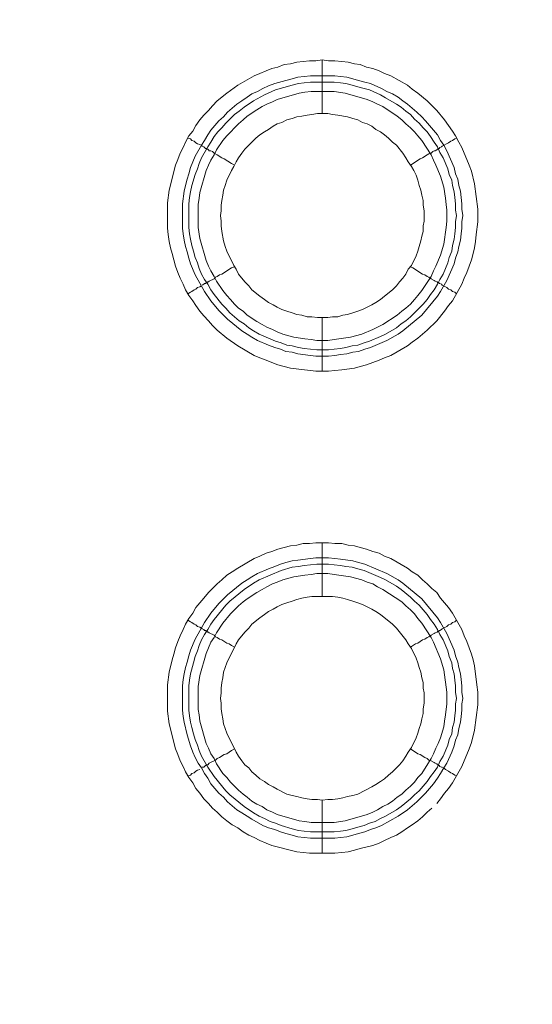
# Model space of a CAD drawing. Units: millimetres. Extents: x 902 to 5737, y 8180 to 13590.
# Drawn here: x 5216 to 5264, y 11784 to 11876 of the extents above; entities that cross this region are included whole.
import ezdxf

# ---------------------------------------------------------------- set-up
doc = ezdxf.new("R2010")
doc.units = ezdxf.units.MM
doc.header["$LTSCALE"] = 0.5
doc.layers.get('0').update_dxf_attribs({"lineweight": 0})

msp = doc.modelspace()

# ---------------------------------------------------------------- linework, layer by layer
at = {"color": 7}
for p, q in [((5244.456, 11867.19), (5244.456, 11872.202)), ((5243.35, 11870.728), (5245.635, 11870.728)), ((5244.456, 11848.174), (5244.456, 11843.162)), ((5244.456, 11822.157), (5244.456, 11827.168)), ((5244.456, 11803.141), (5244.456, 11798.202)), ((5243.35, 11800.192), (5245.561, 11800.192))]:
    msp.add_line(p, q, dxfattribs=at)
at = {"ltscale": 0.2, "extrusion": (-9.00927e-32, -2.22045e-16, -1)}
msp.add_lwpolyline([(-4974.659, 12680.659, 1), (-4974.659, 11354.659)], format="xyb", dxfattribs=at)
at = {"ltscale": 0.2}
msp.add_lwpolyline([(5689.659, 12017.659, -1), (4259.659, 12017.659)], format="xyb", dxfattribs=at)
at = {"color": 7, "flags": 128}
for points in [[(5245.046, 11843.162), (5243.866, 11843.162), (5241.508, 11843.457), (5240.328, 11843.752), (5239.739, 11843.973), (5239.223, 11844.194), (5238.633, 11844.415), (5238.117, 11844.637), (5236.569, 11845.521), (5235.538, 11846.258), (5234.653, 11846.995), (5234.211, 11847.437), (5233.842, 11847.88), (5233.4, 11848.322), (5233.032, 11848.764), (5232.663, 11849.28), (5232.368, 11849.722), (5232, 11850.238), (5231.705, 11850.754), (5231.484, 11851.27), (5231.189, 11851.86), (5230.968, 11852.376), (5230.747, 11852.965), (5230.452, 11854.144), (5230.305, 11854.66), (5230.157, 11855.25), (5230.083, 11855.913), (5230.01, 11856.503), (5230.01, 11858.862), (5230.157, 11860.041), (5230.747, 11862.399), (5230.968, 11862.915), (5231.189, 11863.505), (5231.484, 11864.021), (5231.705, 11864.537), (5232, 11865.126), (5232.368, 11865.569), (5232.663, 11866.085), (5233.032, 11866.601), (5233.4, 11867.043), (5233.842, 11867.485), (5234.211, 11867.927), (5234.653, 11868.37), (5235.538, 11869.107), (5236.569, 11869.844), (5238.117, 11870.728), (5238.633, 11870.949), (5239.223, 11871.17), (5239.739, 11871.391), (5240.328, 11871.539), (5240.918, 11871.76), (5241.508, 11871.834), (5242.097, 11871.981), (5243.277, 11872.128), (5243.866, 11872.128), (5244.456, 11872.202)], [(5244.456, 11872.202), (5245.046, 11872.128), (5245.635, 11872.128), (5246.299, 11872.055), (5246.888, 11871.981), (5247.478, 11871.834), (5247.994, 11871.76), (5248.583, 11871.539), (5249.173, 11871.391), (5249.763, 11871.17), (5250.279, 11870.949), (5250.868, 11870.728), (5252.416, 11869.844), (5252.858, 11869.475), (5253.374, 11869.107), (5254.259, 11868.37), (5255.143, 11867.485), (5255.88, 11866.601), (5256.617, 11865.569), (5256.912, 11865.126), (5257.207, 11864.537), (5257.502, 11864.021), (5257.723, 11863.505), (5257.944, 11862.915), (5258.165, 11862.399), (5258.386, 11861.81), (5258.681, 11860.63), (5258.976, 11858.272), (5258.976, 11857.093), (5258.828, 11855.913), (5258.755, 11855.25), (5258.681, 11854.66), (5258.534, 11854.144), (5258.386, 11853.555), (5257.944, 11852.376), (5257.723, 11851.86), (5257.502, 11851.27), (5256.617, 11849.722), (5256.249, 11849.28), (5255.88, 11848.764), (5255.143, 11847.88), (5254.259, 11846.995), (5253.374, 11846.258), (5252.858, 11845.89), (5252.416, 11845.521), (5250.868, 11844.637), (5250.279, 11844.415), (5249.763, 11844.194), (5248.583, 11843.752), (5247.994, 11843.605), (5247.478, 11843.457), (5246.299, 11843.31), (5245.635, 11843.236), (5245.046, 11843.162)], [(5245.635, 11870.728), (5246.151, 11870.654), (5246.741, 11870.581), (5247.33, 11870.433), (5247.846, 11870.286), (5248.436, 11870.138), (5248.952, 11869.991), (5249.984, 11869.549), (5250.5, 11869.254), (5251.016, 11869.033), (5251.532, 11868.738), (5251.974, 11868.37), (5252.416, 11868.075), (5253.3, 11867.338), (5253.743, 11866.895), (5254.111, 11866.527), (5255.217, 11865.2), (5255.512, 11864.684), (5255.806, 11864.242), (5256.101, 11863.726), (5256.765, 11862.178), (5256.912, 11861.589), (5257.133, 11861.073), (5257.207, 11860.483), (5257.354, 11859.967), (5257.502, 11858.788), (5257.502, 11858.272), (5257.575, 11857.682), (5257.502, 11857.093), (5257.502, 11856.503), (5257.428, 11855.987), (5257.354, 11855.397), (5257.207, 11854.808), (5257.133, 11854.292), (5256.912, 11853.702), (5256.765, 11853.186), (5256.101, 11851.638), (5255.512, 11850.607), (5255.217, 11850.164), (5253.743, 11848.395), (5251.974, 11846.921), (5251.532, 11846.627), (5250.5, 11846.037), (5248.952, 11845.374), (5248.436, 11845.226), (5247.846, 11845.005), (5247.33, 11844.931), (5246.741, 11844.784), (5246.151, 11844.71), (5245.635, 11844.637), (5245.046, 11844.563), (5243.866, 11844.563), (5243.35, 11844.637), (5242.171, 11844.784), (5241.655, 11844.931), (5241.065, 11845.005), (5240.55, 11845.226), (5240.034, 11845.374), (5239.444, 11845.595), (5238.412, 11846.037), (5237.896, 11846.332), (5237.454, 11846.627), (5236.938, 11846.921), (5235.611, 11848.027), (5235.243, 11848.395), (5234.801, 11848.838), (5234.064, 11849.722), (5233.474, 11850.607), (5232.589, 11852.154), (5232.147, 11853.186), (5232, 11853.702), (5231.852, 11854.292), (5231.705, 11854.808), (5231.558, 11855.397), (5231.484, 11855.987), (5231.41, 11856.503), (5231.41, 11858.788), (5231.558, 11859.967), (5231.705, 11860.483), (5231.852, 11861.073), (5232, 11861.589), (5232.147, 11862.178), (5232.589, 11863.21), (5233.179, 11864.242), (5233.474, 11864.684), (5233.769, 11865.2), (5234.064, 11865.642), (5234.801, 11866.527), (5235.243, 11866.895), (5235.611, 11867.338), (5236.496, 11868.075), (5236.938, 11868.37), (5237.454, 11868.738), (5237.896, 11869.033), (5238.412, 11869.254), (5238.928, 11869.549), (5239.444, 11869.77), (5240.034, 11869.991), (5241.065, 11870.286), (5241.655, 11870.433), (5242.171, 11870.581), (5243.35, 11870.728)], [(5245.561, 11870.138), (5243.35, 11870.138), (5242.761, 11870.065), (5242.245, 11869.991), (5241.655, 11869.844), (5240.107, 11869.401), (5239.075, 11868.959), (5238.044, 11868.37), (5237.159, 11867.78), (5236.717, 11867.411), (5236.275, 11867.117), (5235.464, 11866.306), (5235.095, 11865.864), (5234.727, 11865.495), (5234.358, 11865.053), (5234.064, 11864.537), (5233.769, 11864.095), (5233.179, 11863.063), (5232.958, 11862.547), (5232.811, 11862.031), (5232.589, 11861.515), (5232.295, 11860.483), (5232.147, 11859.893), (5232.073, 11859.378), (5232, 11858.788), (5232, 11856.577), (5232.073, 11855.987), (5232.147, 11855.471), (5232.295, 11854.882), (5232.442, 11854.366), (5232.589, 11853.776), (5232.811, 11853.26), (5232.958, 11852.744), (5233.179, 11852.228), (5233.474, 11851.712), (5233.769, 11851.27), (5234.064, 11850.754), (5234.358, 11850.312), (5235.095, 11849.427), (5235.464, 11849.059), (5235.832, 11848.617), (5236.717, 11847.88), (5237.159, 11847.585), (5237.601, 11847.216), (5238.044, 11846.921), (5238.56, 11846.627), (5240.107, 11845.963), (5240.623, 11845.816), (5241.139, 11845.595), (5241.655, 11845.521), (5242.245, 11845.374), (5242.761, 11845.3), (5243.94, 11845.152), (5245.046, 11845.152)], [(5245.561, 11870.138), (5246.151, 11870.065), (5246.667, 11869.991), (5247.257, 11869.844), (5247.773, 11869.696), (5248.362, 11869.549), (5248.878, 11869.401), (5249.91, 11868.959), (5250.352, 11868.664), (5251.384, 11868.075), (5251.826, 11867.78), (5252.269, 11867.411), (5252.711, 11867.117), (5253.079, 11866.674), (5253.522, 11866.306), (5253.89, 11865.864), (5254.259, 11865.495), (5254.553, 11865.053), (5254.922, 11864.537), (5255.217, 11864.095), (5255.438, 11863.579), (5255.733, 11863.063), (5256.175, 11862.031), (5256.322, 11861.515), (5256.544, 11860.999), (5256.617, 11860.483), (5256.765, 11859.893), (5256.838, 11859.378), (5256.912, 11858.788), (5256.912, 11858.198), (5256.986, 11857.682), (5256.912, 11857.093), (5256.912, 11856.577), (5256.838, 11855.987), (5256.765, 11855.471), (5256.617, 11854.882), (5256.544, 11854.366), (5256.322, 11853.776), (5256.175, 11853.26), (5255.733, 11852.228), (5255.438, 11851.712), (5255.217, 11851.27), (5254.922, 11850.754), (5254.553, 11850.312), (5254.259, 11849.87), (5253.89, 11849.427), (5253.079, 11848.617), (5252.711, 11848.248), (5252.269, 11847.88), (5251.826, 11847.585), (5251.384, 11847.216), (5250.352, 11846.627), (5249.91, 11846.405), (5248.878, 11845.963), (5248.362, 11845.816), (5247.773, 11845.595), (5247.257, 11845.521), (5246.667, 11845.374), (5246.151, 11845.3), (5245.561, 11845.226), (5245.046, 11845.152)], [(5245.561, 11869.254), (5243.424, 11869.254), (5242.834, 11869.18), (5242.318, 11869.107), (5240.255, 11868.517), (5239.812, 11868.296), (5239.297, 11868.075), (5238.854, 11867.854), (5238.338, 11867.559), (5237.454, 11866.969), (5237.085, 11866.601), (5236.643, 11866.232), (5235.538, 11865.126), (5235.169, 11864.684), (5234.579, 11863.8), (5234.358, 11863.358), (5234.064, 11862.842), (5233.842, 11862.399), (5233.621, 11861.883), (5233.032, 11859.82), (5232.958, 11859.304), (5232.884, 11858.714), (5232.884, 11856.577), (5233.032, 11855.545), (5233.621, 11853.481), (5233.842, 11852.965), (5234.064, 11852.523), (5234.358, 11852.007), (5234.579, 11851.565), (5235.169, 11850.68), (5235.538, 11850.238), (5235.906, 11849.87), (5236.275, 11849.427), (5236.643, 11849.059), (5237.085, 11848.764), (5237.454, 11848.395), (5238.338, 11847.806), (5238.854, 11847.511), (5239.297, 11847.29), (5239.812, 11847.069), (5240.255, 11846.848), (5240.771, 11846.627), (5241.803, 11846.332), (5242.834, 11846.184), (5243.424, 11846.111), (5243.94, 11846.037), (5244.972, 11846.037), (5245.561, 11846.111), (5247.109, 11846.332), (5248.141, 11846.627), (5249.173, 11847.069), (5249.615, 11847.29), (5250.131, 11847.511), (5251.458, 11848.395), (5251.9, 11848.764), (5252.269, 11849.059), (5252.711, 11849.427), (5253.079, 11849.87), (5253.374, 11850.238), (5253.743, 11850.68), (5254.627, 11852.007), (5254.848, 11852.523), (5255.069, 11852.965), (5255.512, 11853.997), (5255.806, 11855.029), (5256.028, 11856.577), (5256.101, 11857.166), (5256.101, 11858.198), (5256.028, 11858.714), (5255.954, 11859.304), (5255.806, 11860.336), (5255.512, 11861.368), (5255.069, 11862.399), (5254.848, 11862.842), (5254.627, 11863.358), (5253.743, 11864.684), (5253.374, 11865.126), (5253.079, 11865.495), (5252.711, 11865.864), (5252.269, 11866.232), (5251.9, 11866.601), (5251.458, 11866.969), (5250.131, 11867.854), (5249.615, 11868.075), (5249.173, 11868.296), (5248.657, 11868.517), (5246.593, 11869.107), (5245.561, 11869.254)], [(5244.972, 11867.19), (5244.014, 11867.19), (5243.498, 11867.117), (5243.056, 11867.043), (5242.54, 11866.969), (5242.097, 11866.895), (5241.655, 11866.748), (5241.139, 11866.601), (5240.697, 11866.379), (5240.255, 11866.232), (5239.886, 11866.011), (5239.444, 11865.716), (5239.075, 11865.495), (5238.633, 11865.2), (5238.265, 11864.905), (5237.601, 11864.242), (5237.233, 11863.874), (5236.938, 11863.505), (5236.643, 11863.063), (5236.422, 11862.694), (5236.201, 11862.252), (5235.98, 11861.883), (5235.538, 11860.999), (5235.39, 11860.483), (5235.243, 11860.041), (5235.169, 11859.599), (5235.095, 11859.083), (5235.022, 11858.64), (5235.022, 11858.125), (5234.948, 11857.682), (5235.022, 11857.166), (5235.022, 11856.724), (5235.095, 11856.208), (5235.243, 11855.324), (5235.39, 11854.808), (5235.538, 11854.366), (5236.201, 11853.039), (5236.422, 11852.67), (5236.643, 11852.228), (5237.233, 11851.491), (5237.601, 11851.123), (5237.896, 11850.754), (5238.633, 11850.164), (5239.075, 11849.87), (5239.444, 11849.575), (5239.886, 11849.354), (5240.255, 11849.133), (5240.697, 11848.911), (5241.139, 11848.764), (5241.655, 11848.617), (5242.097, 11848.469), (5242.54, 11848.395), (5243.056, 11848.248), (5243.498, 11848.248), (5244.014, 11848.174), (5244.972, 11848.174)], [(5244.972, 11848.174), (5245.414, 11848.248), (5245.93, 11848.248), (5246.372, 11848.395), (5246.814, 11848.469), (5247.33, 11848.617), (5247.773, 11848.764), (5248.215, 11848.911), (5249.099, 11849.354), (5249.468, 11849.575), (5249.91, 11849.87), (5250.279, 11850.164), (5251.016, 11850.754), (5251.384, 11851.123), (5251.679, 11851.491), (5251.974, 11851.86), (5252.269, 11852.228), (5252.49, 11852.67), (5252.785, 11853.039), (5253.227, 11853.923), (5253.374, 11854.366), (5253.522, 11854.808), (5253.669, 11855.324), (5253.743, 11855.766), (5253.89, 11856.208), (5253.89, 11856.724), (5253.964, 11857.166), (5253.964, 11858.125), (5253.89, 11858.64), (5253.89, 11859.083), (5253.743, 11859.599), (5253.669, 11860.041), (5253.522, 11860.483), (5253.374, 11860.999), (5253.227, 11861.441), (5253.006, 11861.883), (5252.785, 11862.252), (5252.49, 11862.694), (5252.269, 11863.063), (5251.974, 11863.505), (5251.384, 11864.242), (5251.016, 11864.537), (5250.647, 11864.905), (5250.279, 11865.2), (5249.91, 11865.495), (5249.468, 11865.716), (5249.099, 11866.011), (5248.657, 11866.232), (5248.215, 11866.379), (5247.773, 11866.601), (5247.33, 11866.748), (5246.814, 11866.895), (5245.93, 11867.043), (5245.414, 11867.117), (5244.972, 11867.19)], [(5231.926, 11864.905), (5232.147, 11864.832), (5232.295, 11864.684), (5232.516, 11864.611), (5232.663, 11864.463), (5232.811, 11864.389), (5233.032, 11864.316), (5233.179, 11864.242), (5233.253, 11864.168), (5233.4, 11864.095), (5233.474, 11864.021), (5233.548, 11863.947), (5233.695, 11863.947), (5233.695, 11863.874), (5233.769, 11863.874), (5233.842, 11863.8), (5233.916, 11863.726), (5234.064, 11863.726), (5234.211, 11863.652), (5234.358, 11863.505), (5234.653, 11863.358), (5235.095, 11863.063), (5235.316, 11862.989), (5235.98, 11862.547), (5236.275, 11862.399)], [(5256.986, 11864.905), (5256.838, 11864.832), (5256.617, 11864.684), (5256.47, 11864.611), (5256.249, 11864.463), (5255.659, 11864.168), (5255.585, 11864.095), (5255.438, 11864.021), (5255.364, 11863.947), (5255.291, 11863.947), (5255.143, 11863.8), (5254.996, 11863.726), (5254.922, 11863.726), (5254.775, 11863.652), (5254.627, 11863.505), (5254.406, 11863.431), (5254.259, 11863.358), (5253.816, 11863.063), (5253.595, 11862.989), (5252.711, 11862.399)], [(5233.253, 11851.196), (5233.4, 11851.27), (5233.474, 11851.344), (5233.548, 11851.344), (5233.621, 11851.417), (5233.695, 11851.417), (5233.769, 11851.491), (5233.842, 11851.491), (5233.916, 11851.565), (5234.358, 11851.786), (5234.506, 11851.933), (5234.653, 11852.007), (5234.874, 11852.154), (5235.095, 11852.228), (5235.98, 11852.818), (5236.275, 11852.891)], [(5256.986, 11850.386), (5256.838, 11850.533), (5256.617, 11850.607), (5256.47, 11850.754), (5256.249, 11850.828), (5256.101, 11850.975), (5255.659, 11851.196), (5255.585, 11851.27), (5255.438, 11851.344), (5255.364, 11851.344), (5255.364, 11851.417), (5255.217, 11851.417), (5255.217, 11851.491), (5255.143, 11851.491), (5254.996, 11851.565), (5254.922, 11851.638), (5254.627, 11851.786), (5254.406, 11851.933), (5254.259, 11852.007), (5254.038, 11852.154), (5253.816, 11852.228), (5252.932, 11852.818), (5252.711, 11852.891)], [(5231.926, 11850.386), (5232.147, 11850.533), (5232.295, 11850.607), (5232.516, 11850.754), (5232.663, 11850.828), (5232.811, 11850.975), (5233.032, 11851.049), (5233.179, 11851.123)], [(5245.635, 11798.202), (5243.277, 11798.202), (5242.097, 11798.35), (5239.739, 11798.939), (5239.223, 11799.161), (5238.633, 11799.382), (5238.117, 11799.677), (5237.601, 11799.898), (5237.085, 11800.192), (5236.569, 11800.561), (5236.054, 11800.856), (5235.538, 11801.224), (5235.095, 11801.593), (5234.653, 11802.035), (5234.211, 11802.404), (5233.842, 11802.846), (5233.4, 11803.288), (5233.032, 11803.804), (5232.663, 11804.246), (5232.368, 11804.762), (5232, 11805.278), (5231.705, 11805.794), (5231.484, 11806.31), (5231.189, 11806.826), (5230.968, 11807.416), (5230.747, 11807.931), (5230.157, 11810.29), (5230.01, 11811.469), (5230.01, 11813.902), (5230.157, 11815.081), (5230.452, 11816.26), (5230.599, 11816.776), (5230.747, 11817.366), (5230.968, 11817.955), (5231.189, 11818.471), (5231.484, 11819.061), (5231.705, 11819.577), (5232, 11820.093), (5232.368, 11820.609), (5232.663, 11821.125), (5233.4, 11822.009), (5233.842, 11822.525), (5234.653, 11823.336), (5235.095, 11823.704), (5235.538, 11824.147), (5236.054, 11824.441), (5236.569, 11824.81), (5238.117, 11825.694), (5238.633, 11825.915), (5239.223, 11826.21), (5239.739, 11826.358), (5240.328, 11826.579), (5241.508, 11826.874), (5242.097, 11826.947), (5242.687, 11827.095), (5243.277, 11827.095), (5243.866, 11827.168), (5245.046, 11827.168)], [(5245.046, 11827.168), (5245.635, 11827.095), (5246.299, 11827.095), (5246.888, 11826.947), (5247.478, 11826.874), (5247.994, 11826.726), (5248.583, 11826.579), (5249.173, 11826.358), (5249.763, 11826.21), (5250.279, 11825.915), (5250.868, 11825.694), (5252.416, 11824.81), (5252.858, 11824.441), (5253.374, 11824.147), (5253.816, 11823.704), (5254.259, 11823.336), (5254.701, 11822.894), (5255.143, 11822.525), (5255.512, 11822.009), (5256.249, 11821.125), (5256.617, 11820.609), (5257.502, 11819.061), (5257.723, 11818.471), (5257.944, 11817.955), (5258.386, 11816.776), (5258.534, 11816.26), (5258.681, 11815.671), (5258.902, 11813.902), (5258.976, 11813.238), (5258.976, 11812.059), (5258.681, 11809.7), (5258.386, 11808.521), (5258.165, 11807.931), (5257.944, 11807.416), (5257.723, 11806.826), (5257.502, 11806.31), (5256.617, 11804.762), (5256.249, 11804.246), (5255.88, 11803.804), (5255.512, 11803.288), (5255.143, 11802.846)], [(5245.046, 11825.768), (5245.635, 11825.694), (5246.151, 11825.621), (5247.33, 11825.473), (5247.846, 11825.326), (5248.436, 11825.178), (5250.5, 11824.294), (5251.532, 11823.704), (5251.974, 11823.41), (5253.743, 11821.935), (5255.217, 11820.166), (5255.512, 11819.724), (5256.101, 11818.692), (5256.765, 11817.145), (5256.912, 11816.629), (5257.133, 11816.039), (5257.207, 11815.523), (5257.354, 11814.933), (5257.428, 11814.418), (5257.502, 11813.828), (5257.502, 11813.238), (5257.575, 11812.649), (5257.502, 11812.133), (5257.502, 11811.543), (5257.428, 11810.953), (5257.354, 11810.437), (5257.207, 11809.848), (5257.133, 11809.258), (5256.912, 11808.742), (5256.765, 11808.226), (5256.544, 11807.637), (5256.101, 11806.605), (5255.806, 11806.163), (5255.512, 11805.647), (5255.217, 11805.204), (5254.848, 11804.688), (5254.111, 11803.804), (5253.3, 11802.993), (5252.416, 11802.256), (5251.532, 11801.667), (5249.984, 11800.782), (5249.468, 11800.561), (5248.952, 11800.414), (5248.436, 11800.192), (5247.846, 11800.045), (5247.33, 11799.898), (5246.741, 11799.75), (5246.151, 11799.677), (5245.635, 11799.603), (5243.35, 11799.603), (5242.171, 11799.75), (5241.655, 11799.898), (5241.065, 11800.045), (5240.55, 11800.192), (5240.034, 11800.414), (5239.444, 11800.561), (5238.928, 11800.782), (5237.896, 11801.372), (5237.454, 11801.667), (5236.938, 11801.961), (5236.496, 11802.256), (5235.611, 11802.993), (5235.243, 11803.435), (5234.801, 11803.804), (5234.064, 11804.688), (5233.769, 11805.204), (5233.474, 11805.647), (5233.179, 11806.163), (5232.884, 11806.605), (5232.589, 11807.121), (5232.368, 11807.637), (5232.147, 11808.226), (5231.852, 11809.258), (5231.558, 11810.437), (5231.484, 11810.953), (5231.41, 11811.543), (5231.41, 11813.828), (5231.484, 11814.418), (5231.558, 11814.933), (5231.705, 11815.523), (5231.852, 11816.039), (5232, 11816.629), (5232.147, 11817.145), (5232.589, 11818.176), (5233.474, 11819.724), (5234.064, 11820.609), (5234.801, 11821.493), (5235.611, 11822.304), (5236.938, 11823.41), (5237.454, 11823.704), (5237.896, 11823.999), (5238.412, 11824.294), (5239.444, 11824.736), (5240.034, 11824.957), (5240.55, 11825.178), (5241.065, 11825.326), (5241.655, 11825.473), (5242.171, 11825.547), (5243.35, 11825.694), (5243.866, 11825.768), (5245.046, 11825.768)], [(5245.046, 11825.178), (5243.94, 11825.178), (5242.761, 11825.031), (5242.245, 11824.957), (5241.655, 11824.884), (5240.623, 11824.589), (5238.56, 11823.704), (5238.044, 11823.41), (5237.159, 11822.82), (5235.832, 11821.714), (5235.464, 11821.346), (5234.358, 11820.019), (5234.064, 11819.577), (5233.769, 11819.061), (5233.474, 11818.619), (5233.179, 11818.103), (5232.958, 11817.587), (5232.811, 11817.071), (5232.589, 11816.555), (5232.442, 11815.965), (5232.147, 11814.933), (5232.073, 11814.344), (5232, 11813.828), (5232, 11811.543), (5232.073, 11811.027), (5232.147, 11810.437), (5232.295, 11809.922), (5232.442, 11809.332), (5232.589, 11808.816), (5232.811, 11808.3), (5232.958, 11807.784), (5233.179, 11807.268), (5233.769, 11806.236), (5234.358, 11805.352), (5235.464, 11804.025), (5235.832, 11803.657), (5237.159, 11802.551), (5238.044, 11801.961), (5238.56, 11801.667), (5239.075, 11801.445), (5239.591, 11801.151), (5240.107, 11801.003), (5240.623, 11800.782), (5241.655, 11800.487), (5242.245, 11800.34), (5242.761, 11800.266), (5243.35, 11800.192)], [(5245.046, 11825.178), (5245.561, 11825.105), (5246.151, 11825.031), (5246.667, 11824.957), (5247.257, 11824.884), (5247.773, 11824.736), (5248.362, 11824.589), (5249.91, 11823.925), (5250.352, 11823.704), (5251.384, 11823.115), (5251.826, 11822.82), (5252.711, 11822.083), (5253.079, 11821.714), (5253.522, 11821.346), (5254.259, 11820.461), (5254.553, 11820.019), (5254.922, 11819.577), (5255.217, 11819.061), (5255.438, 11818.619), (5255.733, 11818.103), (5256.175, 11817.071), (5256.322, 11816.555), (5256.544, 11815.965), (5256.617, 11815.449), (5256.765, 11814.933), (5256.838, 11814.344), (5256.912, 11813.828), (5256.912, 11813.238), (5256.986, 11812.649), (5256.912, 11812.133), (5256.912, 11811.543), (5256.838, 11811.027), (5256.765, 11810.437), (5256.617, 11809.922), (5256.544, 11809.332), (5256.322, 11808.816), (5256.175, 11808.3), (5255.733, 11807.268), (5255.438, 11806.752), (5255.217, 11806.236), (5254.922, 11805.794), (5254.553, 11805.352), (5254.259, 11804.91), (5253.522, 11804.025), (5253.079, 11803.657), (5252.711, 11803.288), (5251.826, 11802.551), (5251.384, 11802.256), (5250.352, 11801.667), (5249.91, 11801.445), (5249.394, 11801.151), (5248.878, 11801.003), (5248.362, 11800.782), (5247.773, 11800.635), (5247.257, 11800.487), (5246.667, 11800.34), (5246.151, 11800.266), (5245.561, 11800.192)], [(5244.972, 11824.294), (5243.94, 11824.294), (5243.424, 11824.22), (5242.834, 11824.147), (5241.803, 11823.999), (5240.771, 11823.704), (5240.255, 11823.483), (5239.812, 11823.336), (5239.297, 11823.041), (5238.854, 11822.82), (5238.338, 11822.525), (5237.454, 11821.935), (5237.085, 11821.641), (5236.643, 11821.272), (5235.906, 11820.535), (5235.169, 11819.651), (5234.579, 11818.766), (5234.358, 11818.324), (5234.064, 11817.882), (5233.621, 11816.85), (5233.032, 11814.786), (5232.884, 11813.754), (5232.884, 11811.617), (5232.958, 11811.101), (5233.032, 11810.511), (5233.621, 11808.447), (5233.842, 11808.005), (5234.064, 11807.489), (5234.358, 11807.047), (5234.579, 11806.531), (5235.169, 11805.647), (5235.538, 11805.278), (5235.906, 11804.836), (5236.275, 11804.467), (5236.643, 11804.099), (5237.085, 11803.73), (5237.454, 11803.435), (5237.896, 11803.067), (5238.338, 11802.772), (5238.854, 11802.551), (5239.297, 11802.256), (5239.812, 11802.035), (5240.255, 11801.814), (5242.318, 11801.224), (5242.834, 11801.151), (5243.424, 11801.077), (5245.561, 11801.077), (5246.593, 11801.224), (5248.657, 11801.814), (5249.173, 11802.035), (5249.615, 11802.256), (5250.131, 11802.551), (5250.573, 11802.772), (5251.016, 11803.067), (5251.458, 11803.435), (5251.9, 11803.73), (5252.269, 11804.099), (5252.711, 11804.467), (5253.079, 11804.836), (5253.374, 11805.278), (5253.743, 11805.647), (5254.332, 11806.531), (5254.627, 11807.047), (5254.848, 11807.489), (5255.069, 11808.005), (5255.291, 11808.447), (5255.512, 11808.963), (5255.806, 11809.995), (5255.88, 11810.511), (5255.954, 11811.101), (5256.101, 11812.133), (5256.101, 11813.238), (5255.806, 11815.302), (5255.512, 11816.334), (5254.848, 11817.882), (5254.627, 11818.324), (5253.743, 11819.651), (5253.374, 11820.093), (5253.079, 11820.535), (5252.711, 11820.904), (5252.269, 11821.272), (5251.9, 11821.641), (5250.131, 11822.82), (5249.615, 11823.041), (5249.173, 11823.336), (5248.657, 11823.483), (5248.141, 11823.704), (5247.109, 11823.999), (5245.561, 11824.22), (5244.972, 11824.294)], [(5245.414, 11822.157), (5243.498, 11822.157), (5243.056, 11822.083), (5242.54, 11822.009), (5242.097, 11821.862), (5241.655, 11821.714), (5241.139, 11821.567), (5240.697, 11821.419), (5240.255, 11821.198), (5239.886, 11820.977), (5239.444, 11820.756), (5239.075, 11820.461), (5238.633, 11820.166), (5237.896, 11819.577), (5237.601, 11819.208), (5237.233, 11818.84), (5236.643, 11818.103), (5236.422, 11817.734), (5235.538, 11815.965), (5235.39, 11815.523), (5235.243, 11815.081), (5235.169, 11814.565), (5235.095, 11814.123), (5235.022, 11813.607), (5235.022, 11813.165), (5234.948, 11812.649), (5235.022, 11812.206), (5235.022, 11811.69), (5235.095, 11811.248), (5235.169, 11810.732), (5235.243, 11810.29), (5235.39, 11809.848), (5235.538, 11809.406), (5236.422, 11807.637), (5236.643, 11807.268), (5236.938, 11806.826), (5237.233, 11806.457), (5237.601, 11806.163), (5237.896, 11805.794), (5238.265, 11805.499), (5238.633, 11805.131), (5239.075, 11804.91), (5239.444, 11804.615), (5239.886, 11804.394), (5240.255, 11804.173), (5241.139, 11803.73), (5241.655, 11803.583), (5242.097, 11803.509), (5242.54, 11803.362), (5243.056, 11803.288), (5243.498, 11803.214), (5244.014, 11803.214), (5244.456, 11803.141)], [(5244.456, 11803.141), (5244.972, 11803.214), (5245.414, 11803.214), (5245.93, 11803.288), (5246.372, 11803.362), (5246.814, 11803.509), (5247.33, 11803.583), (5247.773, 11803.73), (5249.099, 11804.394), (5249.468, 11804.615), (5249.91, 11804.91), (5250.279, 11805.131), (5250.647, 11805.499), (5251.016, 11805.794), (5251.679, 11806.457), (5251.974, 11806.826), (5252.269, 11807.268), (5252.49, 11807.637), (5252.785, 11808.079), (5253.227, 11808.963), (5253.374, 11809.406), (5253.522, 11809.848), (5253.669, 11810.29), (5253.743, 11810.732), (5253.89, 11811.248), (5253.89, 11811.69), (5253.964, 11812.206), (5253.964, 11813.165), (5253.89, 11813.607), (5253.89, 11814.123), (5253.743, 11814.565), (5253.669, 11815.081), (5253.522, 11815.523), (5253.374, 11815.965), (5253.227, 11816.408), (5252.785, 11817.292), (5252.49, 11817.734), (5252.269, 11818.103), (5251.384, 11819.208), (5251.016, 11819.577), (5249.91, 11820.461), (5249.468, 11820.756), (5249.099, 11820.977), (5248.215, 11821.419), (5247.773, 11821.567), (5247.33, 11821.714), (5246.814, 11821.862), (5246.372, 11822.009), (5245.93, 11822.083), (5245.414, 11822.157)], [(5231.926, 11819.945), (5232.147, 11819.798), (5232.295, 11819.724), (5232.516, 11819.577), (5232.663, 11819.503), (5232.811, 11819.356), (5233.032, 11819.282), (5233.179, 11819.208), (5233.253, 11819.135), (5233.4, 11819.061), (5233.474, 11818.987), (5233.548, 11818.987), (5233.621, 11818.914), (5233.695, 11818.914), (5233.769, 11818.84), (5233.842, 11818.84), (5233.916, 11818.766), (5234.358, 11818.545), (5234.506, 11818.398), (5234.653, 11818.324), (5234.874, 11818.176), (5235.095, 11818.103), (5235.538, 11817.808), (5235.759, 11817.734), (5235.98, 11817.587), (5236.275, 11817.439)], [(5256.986, 11819.945), (5256.838, 11819.798), (5256.617, 11819.724), (5256.47, 11819.577), (5256.249, 11819.503), (5256.101, 11819.356), (5255.659, 11819.135), (5255.585, 11819.061), (5255.438, 11818.987), (5255.364, 11818.987), (5255.364, 11818.914), (5255.217, 11818.914), (5255.217, 11818.84), (5255.143, 11818.84), (5254.996, 11818.766), (5254.922, 11818.692), (5254.627, 11818.545), (5254.406, 11818.398), (5254.259, 11818.324), (5254.038, 11818.176), (5253.816, 11818.103), (5253.374, 11817.808), (5253.153, 11817.734), (5252.711, 11817.439)], [(5233.253, 11806.236), (5233.4, 11806.236), (5233.548, 11806.384), (5233.621, 11806.384), (5233.621, 11806.457), (5233.769, 11806.457), (5233.916, 11806.605), (5234.506, 11806.9), (5234.653, 11807.047), (5234.874, 11807.121), (5235.316, 11807.416), (5235.538, 11807.489), (5235.98, 11807.784), (5236.275, 11807.931)], [(5256.986, 11805.426), (5256.838, 11805.499), (5256.617, 11805.647), (5256.47, 11805.72), (5256.249, 11805.868), (5255.954, 11806.015), (5255.806, 11806.163), (5255.659, 11806.236), (5255.585, 11806.236), (5255.438, 11806.31), (5255.364, 11806.384), (5255.291, 11806.384), (5255.291, 11806.457), (5255.217, 11806.457), (5255.143, 11806.531), (5254.996, 11806.605), (5254.922, 11806.679), (5254.627, 11806.826), (5254.406, 11806.9), (5254.259, 11807.047), (5254.038, 11807.121), (5253.595, 11807.416), (5253.374, 11807.489), (5252.711, 11807.931)], [(5231.926, 11805.426), (5232.147, 11805.499), (5232.295, 11805.647), (5232.516, 11805.72), (5232.663, 11805.868), (5232.811, 11805.941), (5233.032, 11806.015)], [(5254.701, 11802.404), (5254.259, 11802.035), (5253.816, 11801.593), (5253.374, 11801.224), (5252.858, 11800.856), (5252.416, 11800.561), (5251.9, 11800.192), (5251.384, 11799.898), (5250.868, 11799.677), (5250.279, 11799.382), (5249.763, 11799.161), (5249.173, 11798.939), (5247.994, 11798.645), (5247.478, 11798.497), (5246.888, 11798.35), (5246.299, 11798.276), (5245.635, 11798.202)]]:
    msp.add_lwpolyline(points, dxfattribs=at)

doc.saveas('drawing.dxf')
